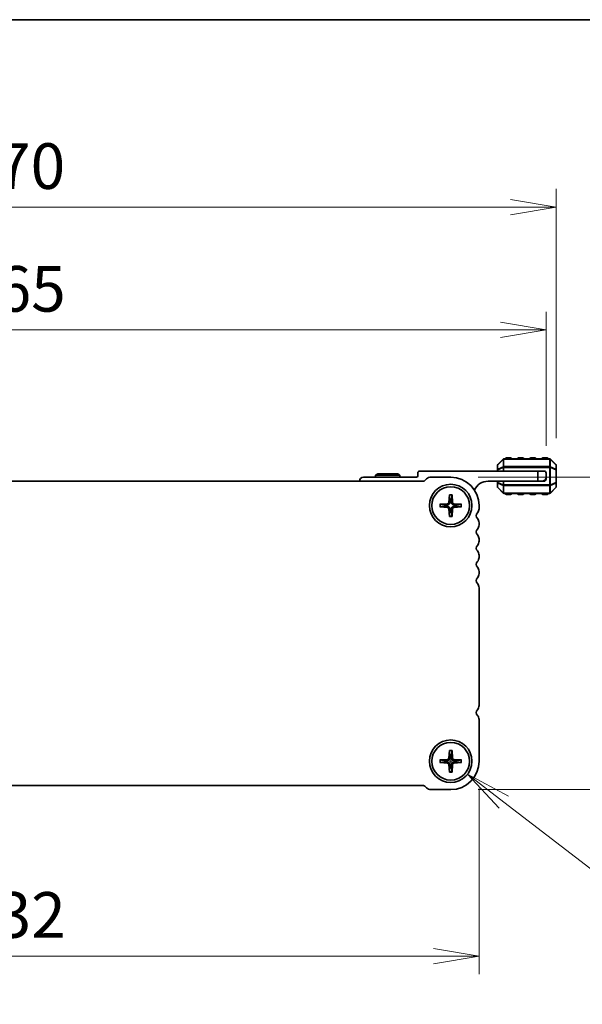
# Model space of a CAD drawing. Units: millimetres. Extents: x 0 to 6503, y 0 to 1264.
# Drawn here: x 1674 to 1813, y 1022 to 1264 of the extents above; entities that cross this region are included whole.
import ezdxf

# ---------------------------------------------------------------- set-up
doc = ezdxf.new("R2010")
doc.units = ezdxf.units.MM
for name, color, linetype, lineweight in [('Border (ISO)', 7, 'Continuous', 35), ('Dimension (ISO)', 7, 'Continuous', 18), ('Dimension (ISO) @ 1', 7, 'Continuous', 18), ('Visible (ISO)', 7, 'Continuous', 35), ('Visible Narrow (ISO)', 7, 'Continuous', 25)]:
    doc.layers.add(name, color=color, linetype=linetype, lineweight=lineweight)
doc.styles.add('Note Text (TK)', font='MS PGothic.ttf')
doc.dimstyles.new('Default - Method 1b (TK)', dxfattribs={"dimscale": 2.5, "dimtxt": 2.5, "dimasz": 2.5, "dimexe": 1, "dimexo": 1.5, "dimgap": 1, "dimtad": 1, "dimrnd": 1e-08, "dimdsep": 46, "dimtxsty": 'Note Text (TK)', "dimblk": 'OPEN', "dimcen": 0.09, "dimdle": 5, "dimclrd": 100, "dimclre": 100, "dimclrt": 7, "dimadec": 1, "dimazin": 1, "dimtfac": 1, "dimtmove": 0, "dimatfit": 3, "dimldrblk": 'OPEN', "dimfxl": 1, "dimtolj": 1, "dimlwd": -1, "dimlwe": -1, "dimarcsym": 0})

# ---------------------------------------------------------------- blocks, each defined once
blk = doc.blocks.new('図面枠 tk図枠')
at = {"layer": 'Border (ISO)'}
blk.add_line((14.5, 289), (405.5, 289), dxfattribs=at)
blk = doc.blocks.new('_Open')
at = {"color": 0, "linetype": 'ByBlock', "lineweight": -2}
for p, q in [((-1, 0.167), (0, 0)), ((-1, -0.167), (0, 0)), ((0, 0), (-1, 0))]:
    blk.add_line(p, q, dxfattribs=at)
blk = doc.blocks.new('*D96')
at = {"layer": 'Defpoints', "color": 0}
for p in [(1555.59, 1081.77), (1787.59, 1081.77), (1787.59, 1033.77)]:
    blk.add_point(p, dxfattribs=at)
at = {"layer": 'Dimension (ISO)', "color": 100}
for p, q in [((1555.59, 1075.02), (1555.59, 1029.27)), ((1787.59, 1075.02), (1787.59, 1029.27)), ((1566.84, 1033.77), (1776.34, 1033.77))]:
    blk.add_line(p, q, dxfattribs=at)
at = {"layer": 'Dimension (ISO)', "color": 100, "xscale": 11.25, "yscale": 11.25, "zscale": 11.25, "rotation": 180}
blk.add_blockref('_Open', (1555.59, 1033.77), dxfattribs=at)
at = {"layer": 'Dimension (ISO)', "color": 100, "xscale": 11.25, "yscale": 11.25, "zscale": 11.25}
blk.add_blockref('_Open', (1787.59, 1033.77), dxfattribs=at)
at = {"layer": 'Dimension (ISO)', "color": 7, "insert": (1660.15, 1043.9), "char_height": 11.25, "attachment_point": 4, "style": 'Note Text (TK)'}
blk.add_mtext('\\A1;232', dxfattribs=at)
blk = doc.blocks.new('*D99')
at = {"layer": 'Defpoints', "color": 0}
for p in [(1780.59, 1151.77), (1839.84, 1151.77), (1780.59, 1074.77)]:
    blk.add_point(p, dxfattribs=at)
at = {"layer": 'Dimension (ISO)', "color": 100}
for p, q in [((1787.34, 1151.77), (1844.34, 1151.77)), ((1839.84, 1086.02), (1839.84, 1140.52)), ((1787.34, 1074.77), (1844.34, 1074.77))]:
    blk.add_line(p, q, dxfattribs=at)
at = {"layer": 'Dimension (ISO)', "color": 100, "xscale": 11.25, "yscale": 11.25, "zscale": 11.25}
for p, rotation in [((1839.84, 1151.77), 90), ((1839.84, 1074.77), 270)]:
    blk.add_blockref('_Open', p, dxfattribs=dict(at, rotation=rotation))
at = {"layer": 'Dimension (ISO)', "color": 7, "insert": (1829.71, 1106.15), "char_height": 11.25, "attachment_point": 4, "rotation": 90, "style": 'Note Text (TK)'}
blk.add_mtext('\\A1;77', dxfattribs=at)
blk = doc.blocks.new('*D100')
at = {"layer": 'Defpoints', "color": 0}
for p in [(1539.09, 1188.05), (1539.09, 1152.77), (1804.09, 1152.77)]:
    blk.add_point(p, dxfattribs=at)
at = {"layer": 'Dimension (ISO)', "color": 100}
for p, q in [((1539.09, 1159.52), (1539.09, 1192.55)), ((1804.09, 1159.52), (1804.09, 1192.55)), ((1792.84, 1188.05), (1550.34, 1188.05))]:
    blk.add_line(p, q, dxfattribs=at)
at = {"layer": 'Dimension (ISO)', "color": 100, "xscale": 11.25, "yscale": 11.25, "zscale": 11.25, "rotation": 180}
blk.add_blockref('_Open', (1539.09, 1188.05), dxfattribs=at)
at = {"layer": 'Dimension (ISO)', "color": 100, "xscale": 11.25, "yscale": 11.25, "zscale": 11.25}
blk.add_blockref('_Open', (1804.09, 1188.05), dxfattribs=at)
at = {"layer": 'Dimension (ISO)', "color": 7, "insert": (1660.15, 1198.18), "char_height": 11.25, "attachment_point": 4, "style": 'Note Text (TK)'}
blk.add_mtext('\\A1;265', dxfattribs=at)
blk = doc.blocks.new('*D101')
at = {"layer": 'Defpoints', "color": 0}
for p in [(1806.59, 1218.3), (1536.59, 1154.65), (1806.59, 1154.65)]:
    blk.add_point(p, dxfattribs=at)
at = {"layer": 'Dimension (ISO)', "color": 100}
for p, q in [((1536.59, 1161.4), (1536.59, 1222.8)), ((1806.59, 1161.4), (1806.59, 1222.8)), ((1547.84, 1218.3), (1795.34, 1218.3))]:
    blk.add_line(p, q, dxfattribs=at)
at = {"layer": 'Dimension (ISO)', "color": 100, "xscale": 11.25, "yscale": 11.25, "zscale": 11.25, "rotation": 180}
blk.add_blockref('_Open', (1536.59, 1218.3), dxfattribs=at)
at = {"layer": 'Dimension (ISO)', "color": 100, "xscale": 11.25, "yscale": 11.25, "zscale": 11.25}
blk.add_blockref('_Open', (1806.59, 1218.3), dxfattribs=at)
at = {"layer": 'Dimension (ISO)', "color": 7, "insert": (1660.02, 1228.42), "char_height": 11.25, "attachment_point": 4, "style": 'Note Text (TK)'}
blk.add_mtext('\\A1;270', dxfattribs=at)
blk = doc.blocks.new('*D44')
at = {"layer": 'Defpoints', "color": 0}
for p in [(1776.43, 1084.98), (1784.75, 1078.57)]:
    blk.add_point(p, dxfattribs=at)
at = {"layer": 'Dimension (ISO)', "color": 100}
for p, q in [((1780.59, 1081.37), (1780.59, 1082.18)), ((1780.18, 1081.77), (1780.99, 1081.77)), ((1824.41, 1048.05), (1793.66, 1071.71)), ((1835.66, 1048.05), (1824.41, 1048.05))]:
    blk.add_line(p, q, dxfattribs=at)
at = {"layer": 'Dimension (ISO)', "color": 100, "xscale": 11.25, "yscale": 11.25, "zscale": 11.25, "rotation": 142.4141216304733}
blk.add_blockref('_Open', (1784.75, 1078.57), dxfattribs=at)
at = {"layer": 'Dimension (ISO)', "color": 7, "insert": (1840.16, 1048.05), "char_height": 11.25, "attachment_point": 4, "style": 'Note Text (TK)'}
blk.add_mtext('\\A1; \\fMS PGothic|b0|i0;{\\H11.2050;4-M5用皿穴\\P}\\fMS PGothic|b0|i0;{\\H11.2050;4-M5Countersunk}', dxfattribs=at)

msp = doc.modelspace()

# ---------------------------------------------------------------- linework, layer by layer
at = {"layer": 'Visible (ISO)'}
for p, q in [((1793.5016, 1156.1861), (1792.1773, 1154.8618)), ((1804.9652, 1156.274), (1793.7137, 1156.274)), ((1795.3394, 1156.524), (1794.3394, 1156.524)), ((1798.3394, 1156.524), (1797.3394, 1156.524)), ((1801.3394, 1156.524), (1800.3394, 1156.524)), ((1804.3394, 1156.524), (1803.3394, 1156.524)), ((1806.5016, 1154.8618), (1805.1773, 1156.1861)), ((1762.6091, 1152.574), (1762.0894, 1152.274)), ((1762.6091, 1152.574), (1767.5698, 1152.574)), ((1767.5698, 1152.574), (1768.0894, 1152.274)), ((1772.4894, 1152.774), (1772.4894, 1152.074)), ((1802.0894, 1153.274), (1772.9894, 1153.274)), ((1792.0894, 1154.6497), (1792.0894, 1153.6012)), ((1792.0894, 1153.6012), (1792.0894, 1153.274)), ((1802.0894, 1153.274), (1803.5894, 1153.274)), ((1802.0894, 1150.774), (1802.0894, 1153.274)), ((1804.0894, 1152.774), (1804.0894, 1151.774)), ((1806.5894, 1153.6012), (1806.5894, 1154.6497)), ((1806.5894, 1150.4468), (1806.5894, 1153.6012)), ((1773.8828, 1150.774), (1569.296, 1150.774)), ((1772.1894, 1151.774), (1759.0894, 1151.774)), ((1768.0894, 1152.274), (1762.0894, 1152.274)), ((1762.0894, 1152.274), (1762.0894, 1151.774)), ((1768.0894, 1152.274), (1768.0894, 1151.774)), ((1774.6506, 1151.3346), (1774.2364, 1150.9204)), ((1780.5894, 1151.774), (1775.7113, 1151.774)), ((1789.7894, 1150.774), (1802.0894, 1150.774)), ((1792.0894, 1150.774), (1792.0894, 1150.4468)), ((1792.0894, 1150.4468), (1792.0894, 1149.3982)), ((1803.0894, 1150.774), (1802.0894, 1150.774)), ((1803.0894, 1150.774), (1803.5894, 1150.774)), ((1804.0894, 1151.274), (1804.0894, 1151.774)), ((1806.5894, 1149.3982), (1806.5894, 1150.4468)), ((1792.1773, 1149.1861), (1793.5016, 1147.8618)), ((1793.7137, 1147.774), (1804.9652, 1147.774)), ((1805.1773, 1147.8618), (1806.5016, 1149.1861)), ((1777.9275, 1145.0988), (1779.7936, 1145.2153)), ((1780.2646, 1147.4359), (1780.1481, 1145.5698)), ((1780.9143, 1147.4359), (1781.0308, 1145.5698)), ((1783.2514, 1145.0988), (1781.3853, 1145.2153)), ((1794.3394, 1147.524), (1795.3394, 1147.524)), ((1797.3394, 1147.524), (1798.3394, 1147.524)), ((1800.3394, 1147.524), (1801.3394, 1147.524)), ((1803.3394, 1147.524), (1804.3394, 1147.524)), ((1777.9275, 1144.4491), (1779.7936, 1144.3327)), ((1780.2646, 1142.112), (1780.1481, 1143.9781)), ((1780.9143, 1142.112), (1781.0308, 1143.9781)), ((1783.2514, 1144.4491), (1781.3853, 1144.3327)), ((1787.5894, 1144.0089), (1787.5894, 1144.774)), ((1787.5894, 1140.0089), (1787.5894, 1140.539)), ((1787.5894, 1136.0089), (1787.5894, 1136.539)), ((1787.5894, 1132.0089), (1787.5894, 1132.539)), ((1787.5894, 1128.0089), (1787.5894, 1128.539)), ((1787.5894, 1095.5089), (1787.5894, 1124.539)), ((1787.5894, 1081.774), (1787.5894, 1092.039)), ((1777.9275, 1082.0988), (1779.7936, 1082.2153)), ((1780.2646, 1084.4359), (1780.1481, 1082.5698)), ((1780.9143, 1084.4359), (1781.0308, 1082.5698)), ((1783.2514, 1082.0988), (1781.3853, 1082.2153)), ((1777.9275, 1081.4491), (1779.7936, 1081.3327)), ((1780.2646, 1079.112), (1780.1481, 1080.9781)), ((1780.9143, 1079.112), (1781.0308, 1080.9781)), ((1783.2514, 1081.4491), (1781.3853, 1081.3327)), ((1569.296, 1075.774), (1773.8829, 1075.774)), ((1774.2364, 1075.6275), (1774.6506, 1075.2133)), ((1775.7113, 1074.774), (1780.5894, 1074.774))]:
    msp.add_line(p, q, dxfattribs=at)
for centre, radius in [((1780.5894, 1144.774), 5.25), ((1780.5894, 1144.774), 4.65), ((1780.5894, 1081.774), 5.25), ((1780.5894, 1081.774), 4.65)]:
    msp.add_circle(centre, radius, dxfattribs=at)
for centre, radius, start, end in [((1793.7137, 1155.974), 0.3, 90, 135), ((1794.3394, 1156.274), 0.25, 90, 180), ((1795.3394, 1156.274), 0.25, 0, 90), ((1797.3394, 1156.274), 0.25, 90, 180), ((1798.3394, 1156.274), 0.25, 0, 90), ((1800.3394, 1156.274), 0.25, 90, 180), ((1801.3394, 1156.274), 0.25, 0, 90), ((1803.3394, 1156.274), 0.25, 90, 180), ((1804.3394, 1156.274), 0.25, 0, 90), ((1804.9652, 1155.974), 0.3, 45, 90), ((1772.9894, 1152.774), 0.5, 90, 180), ((1792.3894, 1154.6497), 0.3, 135, 180), ((1803.5894, 1152.774), 0.5, 0, 90), ((1806.2894, 1154.6497), 0.3, 0, 45), ((1759.0894, 1150.774), 1, 90, 180), ((1772.1894, 1152.074), 0.3, 270, 0), ((1773.8828, 1151.274), 0.5, 270, 314.999999), ((1775.7113, 1150.274), 1.5, 90, 134.999999), ((1780.5894, 1144.774), 7, 0, 90), ((1789.7894, 1147.098), 3.676, 90, 155.619691), ((1803.0894, 1151.774), 1, 270, 0), ((1803.5894, 1151.274), 0.5, 270, 0), ((1792.3894, 1149.3982), 0.3, 180, 225), ((1793.7137, 1148.074), 0.3, 225, 270), ((1794.3394, 1147.774), 0.25, 180, 270), ((1795.3394, 1147.774), 0.25, 270, 0), ((1797.3394, 1147.774), 0.25, 180, 270), ((1798.3394, 1147.774), 0.25, 270, 0), ((1800.3394, 1147.774), 0.25, 180, 270), ((1801.3394, 1147.774), 0.25, 270, 0), ((1803.3394, 1147.774), 0.25, 180, 270), ((1804.3394, 1147.774), 0.25, 270, 0), ((1804.9652, 1148.074), 0.3, 270, 315), ((1806.2894, 1149.3982), 0.3, 315, 0), ((1779.77, 1145.5934), 0.3789, 273.572174, 356.427826), ((1780.5894, 1144.774), 1.3669, 82.023009, 97.976991), ((1781.4089, 1145.5934), 0.3789, 183.572174, 266.427826), ((1780.5894, 1144.774), 1.3669, 172.023009, 187.976991), ((1779.77, 1143.9545), 0.3789, 3.572174, 86.427826), ((1780.5894, 1144.774), 1.3669, 262.023009, 277.976991), ((1781.4089, 1143.9545), 0.3789, 93.572174, 176.427826), ((1780.5894, 1144.774), 1.3669, 352.023009, 7.976991), ((1787.8894, 1142.274), 1, 136.05448, 223.94552), ((1786.0894, 1144.0089), 1.5, 316.05448, 0), ((1786.0894, 1140.539), 1.5, 0, 43.94552), ((1787.8894, 1138.274), 1, 136.05448, 223.94552), ((1786.0894, 1140.0089), 1.5, 316.05448, 0), ((1786.0894, 1136.539), 1.5, 0, 43.94552), ((1786.0894, 1136.0089), 1.5, 316.05448, 0), ((1787.8894, 1134.274), 1, 136.05448, 223.94552), ((1786.0894, 1132.539), 1.5, 0, 43.94552), ((1787.8894, 1130.274), 1, 136.05448, 223.94552), ((1786.0894, 1132.0089), 1.5, 316.05448, 0), ((1786.0894, 1128.539), 1.5, 0, 43.94552), ((1787.8894, 1126.274), 1, 136.05448, 223.94552), ((1786.0894, 1128.0089), 1.5, 316.05448, 0), ((1786.0894, 1124.539), 1.5, 0, 43.94552), ((1787.8894, 1093.774), 1, 136.05448, 223.94552), ((1786.0894, 1095.5089), 1.5, 316.05448, 0), ((1786.0894, 1092.039), 1.5, 0, 43.94552), ((1779.77, 1082.5934), 0.3789, 273.572174, 356.427826), ((1780.5894, 1081.774), 1.3669, 82.023009, 97.976991), ((1781.4089, 1082.5934), 0.3789, 183.572174, 266.427826), ((1780.5894, 1081.774), 1.3669, 172.023009, 187.976991), ((1779.77, 1080.9545), 0.3789, 3.572174, 86.427826), ((1780.5894, 1081.774), 1.3669, 262.023009, 277.976991), ((1780.5894, 1081.774), 7, 270, 0), ((1781.4089, 1080.9545), 0.3789, 93.572174, 176.427826), ((1780.5894, 1081.774), 1.3669, 352.023009, 7.976991), ((1773.8829, 1075.274), 0.5, 45.000001, 90), ((1775.7113, 1076.274), 1.5, 225.000001, 270)]:
    msp.add_arc(centre, radius, start, end, dxfattribs=at)
for points, knots in [([(1780.3901, 1145.5547), (1780.3891, 1145.4973), (1780.3796, 1145.4393), (1780.3509, 1145.3458), (1780.3322, 1145.3014), (1780.2827, 1145.2175), (1780.2517, 1145.1779), (1780.1855, 1145.1117), (1780.1459, 1145.0808), (1780.062, 1145.0312), (1780.0177, 1145.0125), (1779.9241, 1144.9838), (1779.8661, 1144.9743), (1779.8087, 1144.9733)], [0.278726304, 0.278726304, 0.278726304, 0.278726304, 0.2965573798, 0.2965573798, 0.3106044762, 0.3106044762, 0.3246515727, 0.3246515727, 0.3386986692, 0.3386986692, 0.3527457657, 0.3527457657, 0.3705768414, 0.3705768414, 0.3705768414, 0.3705768414]), ([(1780.2636, 1147.3167), (1780.2629, 1147.3231), (1780.2624, 1147.3319), (1780.2618, 1147.3529), (1780.2619, 1147.3692), (1780.2627, 1147.3997), (1780.2636, 1147.4193), (1780.2646, 1147.4359)], [0.0452781116, 0.0452781116, 0.0452781116, 0.0452781116, 0.0492407076, 0.0492407076, 0.0541562888, 0.0541562888, 0.0591455859, 0.0591455859, 0.0591455859, 0.0591455859]), ([(1781.3702, 1144.9733), (1781.3128, 1144.9743), (1781.2548, 1144.9838), (1781.1612, 1145.0125), (1781.1169, 1145.0312), (1781.033, 1145.0808), (1780.9934, 1145.1117), (1780.9272, 1145.1779), (1780.8962, 1145.2175), (1780.8467, 1145.3014), (1780.828, 1145.3458), (1780.7993, 1145.4393), (1780.7898, 1145.4973), (1780.7888, 1145.5547)], [0.278726304, 0.278726304, 0.278726304, 0.278726304, 0.2965573798, 0.2965573798, 0.3106044762, 0.3106044762, 0.3246515727, 0.3246515727, 0.3386986692, 0.3386986692, 0.3527457657, 0.3527457657, 0.3705768414, 0.3705768414, 0.3705768414, 0.3705768414]), ([(1780.9143, 1147.4359), (1780.9153, 1147.4193), (1780.9162, 1147.3997), (1780.917, 1147.3692), (1780.9171, 1147.3529), (1780.9165, 1147.3319), (1780.916, 1147.3231), (1780.9153, 1147.3167)], [0.0198419975, 0.0198419975, 0.0198419975, 0.0198419975, 0.0248312945, 0.0248312945, 0.0297468757, 0.0297468757, 0.0337094717, 0.0337094717, 0.0337094717, 0.0337094717]), ([(1777.9275, 1145.0988), (1777.9441, 1145.0998), (1777.9637, 1145.1007), (1777.9942, 1145.1015), (1778.0106, 1145.1016), (1778.0315, 1145.1011), (1778.0403, 1145.1005), (1778.0467, 1145.0998)], [0.0198419975, 0.0198419975, 0.0198419975, 0.0198419975, 0.0248312945, 0.0248312945, 0.0297468757, 0.0297468757, 0.0337094717, 0.0337094717, 0.0337094717, 0.0337094717]), ([(1778.0467, 1144.4481), (1778.0403, 1144.4474), (1778.0315, 1144.4469), (1778.0106, 1144.4464), (1777.9942, 1144.4464), (1777.9637, 1144.4472), (1777.9441, 1144.4481), (1777.9275, 1144.4491)], [0.0452781116, 0.0452781116, 0.0452781116, 0.0452781116, 0.0492407076, 0.0492407076, 0.0541562888, 0.0541562888, 0.0591455859, 0.0591455859, 0.0591455859, 0.0591455859]), ([(1779.8087, 1144.5747), (1779.8661, 1144.5737), (1779.9241, 1144.5642), (1780.0177, 1144.5355), (1780.062, 1144.5167), (1780.1459, 1144.4672), (1780.1855, 1144.4363), (1780.2517, 1144.37), (1780.2827, 1144.3304), (1780.3322, 1144.2465), (1780.3509, 1144.2022), (1780.3796, 1144.1086), (1780.3891, 1144.0506), (1780.3901, 1143.9933)], [0.278726304, 0.278726304, 0.278726304, 0.278726304, 0.2965573798, 0.2965573798, 0.3106044762, 0.3106044762, 0.3246515727, 0.3246515727, 0.3386986692, 0.3386986692, 0.3527457657, 0.3527457657, 0.3705768414, 0.3705768414, 0.3705768414, 0.3705768414]), ([(1780.7888, 1143.9933), (1780.7898, 1144.0506), (1780.7993, 1144.1086), (1780.828, 1144.2022), (1780.8467, 1144.2465), (1780.8962, 1144.3304), (1780.9272, 1144.37), (1780.9934, 1144.4363), (1781.033, 1144.4672), (1781.1169, 1144.5167), (1781.1612, 1144.5355), (1781.2548, 1144.5642), (1781.3128, 1144.5737), (1781.3702, 1144.5747)], [0.278726304, 0.278726304, 0.278726304, 0.278726304, 0.2965573798, 0.2965573798, 0.3106044762, 0.3106044762, 0.3246515727, 0.3246515727, 0.3386986692, 0.3386986692, 0.3527457657, 0.3527457657, 0.3705768414, 0.3705768414, 0.3705768414, 0.3705768414]), ([(1783.1322, 1145.0998), (1783.1385, 1145.1005), (1783.1474, 1145.1011), (1783.1683, 1145.1016), (1783.1847, 1145.1015), (1783.2152, 1145.1007), (1783.2348, 1145.0998), (1783.2514, 1145.0988)], [0.0452781116, 0.0452781116, 0.0452781116, 0.0452781116, 0.0492407076, 0.0492407076, 0.0541562888, 0.0541562888, 0.0591455859, 0.0591455859, 0.0591455859, 0.0591455859]), ([(1783.2514, 1144.4491), (1783.2348, 1144.4481), (1783.2152, 1144.4472), (1783.1847, 1144.4464), (1783.1683, 1144.4464), (1783.1474, 1144.4469), (1783.1385, 1144.4474), (1783.1322, 1144.4481)], [0.0198419975, 0.0198419975, 0.0198419975, 0.0198419975, 0.0248312945, 0.0248312945, 0.0297468757, 0.0297468757, 0.0337094717, 0.0337094717, 0.0337094717, 0.0337094717]), ([(1780.2646, 1142.112), (1780.2636, 1142.1286), (1780.2627, 1142.1482), (1780.2619, 1142.1787), (1780.2618, 1142.1951), (1780.2624, 1142.216), (1780.2629, 1142.2249), (1780.2636, 1142.2312)], [0.0198419975, 0.0198419975, 0.0198419975, 0.0198419975, 0.0248312945, 0.0248312945, 0.0297468757, 0.0297468757, 0.0337094717, 0.0337094717, 0.0337094717, 0.0337094717]), ([(1780.9153, 1142.2312), (1780.916, 1142.2249), (1780.9165, 1142.216), (1780.9171, 1142.1951), (1780.917, 1142.1787), (1780.9162, 1142.1482), (1780.9153, 1142.1286), (1780.9143, 1142.112)], [0.0452781116, 0.0452781116, 0.0452781116, 0.0452781116, 0.0492407076, 0.0492407076, 0.0541562888, 0.0541562888, 0.0591455859, 0.0591455859, 0.0591455859, 0.0591455859]), ([(1777.9275, 1082.0988), (1777.9441, 1082.0998), (1777.9637, 1082.1007), (1777.9942, 1082.1015), (1778.0106, 1082.1016), (1778.0315, 1082.1011), (1778.0403, 1082.1005), (1778.0467, 1082.0998)], [0.0198419975, 0.0198419975, 0.0198419975, 0.0198419975, 0.0248312945, 0.0248312945, 0.0297468757, 0.0297468757, 0.0337094717, 0.0337094717, 0.0337094717, 0.0337094717]), ([(1780.3901, 1082.5547), (1780.3891, 1082.4973), (1780.3796, 1082.4393), (1780.3509, 1082.3458), (1780.3322, 1082.3014), (1780.2827, 1082.2175), (1780.2517, 1082.1779), (1780.1855, 1082.1117), (1780.1459, 1082.0808), (1780.062, 1082.0312), (1780.0177, 1082.0125), (1779.9241, 1081.9838), (1779.8661, 1081.9743), (1779.8087, 1081.9733)], [0.278726304, 0.278726304, 0.278726304, 0.278726304, 0.2965573798, 0.2965573798, 0.3106044762, 0.3106044762, 0.3246515727, 0.3246515727, 0.3386986692, 0.3386986692, 0.3527457657, 0.3527457657, 0.3705768414, 0.3705768414, 0.3705768414, 0.3705768414]), ([(1780.2636, 1084.3167), (1780.2629, 1084.3231), (1780.2624, 1084.3319), (1780.2618, 1084.3529), (1780.2619, 1084.3692), (1780.2627, 1084.3997), (1780.2636, 1084.4193), (1780.2646, 1084.4359)], [0.0452781116, 0.0452781116, 0.0452781116, 0.0452781116, 0.0492407076, 0.0492407076, 0.0541562888, 0.0541562888, 0.0591455859, 0.0591455859, 0.0591455859, 0.0591455859]), ([(1781.3702, 1081.9733), (1781.3128, 1081.9743), (1781.2548, 1081.9838), (1781.1612, 1082.0125), (1781.1169, 1082.0312), (1781.033, 1082.0808), (1780.9934, 1082.1117), (1780.9272, 1082.1779), (1780.8962, 1082.2175), (1780.8467, 1082.3014), (1780.828, 1082.3458), (1780.7993, 1082.4393), (1780.7898, 1082.4973), (1780.7888, 1082.5547)], [0.278726304, 0.278726304, 0.278726304, 0.278726304, 0.2965573798, 0.2965573798, 0.3106044762, 0.3106044762, 0.3246515727, 0.3246515727, 0.3386986692, 0.3386986692, 0.3527457657, 0.3527457657, 0.3705768414, 0.3705768414, 0.3705768414, 0.3705768414]), ([(1780.9143, 1084.4359), (1780.9153, 1084.4193), (1780.9162, 1084.3997), (1780.917, 1084.3692), (1780.9171, 1084.3529), (1780.9165, 1084.3319), (1780.916, 1084.3231), (1780.9153, 1084.3167)], [0.0198419975, 0.0198419975, 0.0198419975, 0.0198419975, 0.0248312945, 0.0248312945, 0.0297468757, 0.0297468757, 0.0337094717, 0.0337094717, 0.0337094717, 0.0337094717]), ([(1783.1322, 1082.0998), (1783.1385, 1082.1005), (1783.1474, 1082.1011), (1783.1683, 1082.1016), (1783.1847, 1082.1015), (1783.2152, 1082.1007), (1783.2348, 1082.0998), (1783.2514, 1082.0988)], [0.0452781116, 0.0452781116, 0.0452781116, 0.0452781116, 0.0492407076, 0.0492407076, 0.0541562888, 0.0541562888, 0.0591455859, 0.0591455859, 0.0591455859, 0.0591455859]), ([(1778.0467, 1081.4481), (1778.0403, 1081.4474), (1778.0315, 1081.4469), (1778.0106, 1081.4464), (1777.9942, 1081.4464), (1777.9637, 1081.4472), (1777.9441, 1081.4481), (1777.9275, 1081.4491)], [0.0452781116, 0.0452781116, 0.0452781116, 0.0452781116, 0.0492407076, 0.0492407076, 0.0541562888, 0.0541562888, 0.0591455859, 0.0591455859, 0.0591455859, 0.0591455859]), ([(1779.8087, 1081.5747), (1779.8661, 1081.5737), (1779.9241, 1081.5642), (1780.0177, 1081.5355), (1780.062, 1081.5167), (1780.1459, 1081.4672), (1780.1855, 1081.4363), (1780.2517, 1081.37), (1780.2827, 1081.3304), (1780.3322, 1081.2465), (1780.3509, 1081.2022), (1780.3796, 1081.1086), (1780.3891, 1081.0506), (1780.3901, 1080.9933)], [0.278726304, 0.278726304, 0.278726304, 0.278726304, 0.2965573798, 0.2965573798, 0.3106044762, 0.3106044762, 0.3246515727, 0.3246515727, 0.3386986692, 0.3386986692, 0.3527457657, 0.3527457657, 0.3705768414, 0.3705768414, 0.3705768414, 0.3705768414]), ([(1780.7888, 1080.9933), (1780.7898, 1081.0506), (1780.7993, 1081.1086), (1780.828, 1081.2022), (1780.8467, 1081.2465), (1780.8962, 1081.3304), (1780.9272, 1081.37), (1780.9934, 1081.4363), (1781.033, 1081.4672), (1781.1169, 1081.5167), (1781.1612, 1081.5355), (1781.2548, 1081.5642), (1781.3128, 1081.5737), (1781.3702, 1081.5747)], [0.278726304, 0.278726304, 0.278726304, 0.278726304, 0.2965573798, 0.2965573798, 0.3106044762, 0.3106044762, 0.3246515727, 0.3246515727, 0.3386986692, 0.3386986692, 0.3527457657, 0.3527457657, 0.3705768414, 0.3705768414, 0.3705768414, 0.3705768414]), ([(1783.2514, 1081.4491), (1783.2348, 1081.4481), (1783.2152, 1081.4472), (1783.1847, 1081.4464), (1783.1683, 1081.4464), (1783.1474, 1081.4469), (1783.1385, 1081.4474), (1783.1322, 1081.4481)], [0.0198419975, 0.0198419975, 0.0198419975, 0.0198419975, 0.0248312945, 0.0248312945, 0.0297468757, 0.0297468757, 0.0337094717, 0.0337094717, 0.0337094717, 0.0337094717]), ([(1780.2646, 1079.112), (1780.2636, 1079.1286), (1780.2627, 1079.1482), (1780.2619, 1079.1787), (1780.2618, 1079.1951), (1780.2624, 1079.216), (1780.2629, 1079.2249), (1780.2636, 1079.2312)], [0.0198419975, 0.0198419975, 0.0198419975, 0.0198419975, 0.0248312945, 0.0248312945, 0.0297468757, 0.0297468757, 0.0337094717, 0.0337094717, 0.0337094717, 0.0337094717]), ([(1780.9153, 1079.2312), (1780.916, 1079.2249), (1780.9165, 1079.216), (1780.9171, 1079.1951), (1780.917, 1079.1787), (1780.9162, 1079.1482), (1780.9153, 1079.1286), (1780.9143, 1079.112)], [0.0452781116, 0.0452781116, 0.0452781116, 0.0452781116, 0.0492407076, 0.0492407076, 0.0541562888, 0.0541562888, 0.0591455859, 0.0591455859, 0.0591455859, 0.0591455859])]:
    msp.add_open_spline(points, degree=3, knots=knots, dxfattribs=at)
for points, weights in [([(1780.2636, 1147.3167), (1780.3525, 1146.5406), (1780.3998, 1146.1277)], [1.00221682309, 1.05135723475, 1]), ([(1780.3998, 1146.1277), (1780.3938, 1145.7665), (1780.3901, 1145.5547)], [1, 1.29471148087, 1.55752619738]), ([(1780.7791, 1146.1277), (1780.8264, 1146.5406), (1780.9153, 1147.3167)], [1, 1.05135724536, 1.0022168235]), ([(1780.7888, 1145.5547), (1780.7851, 1145.7665), (1780.7791, 1146.1277)], [1.55752619738, 1.29471148087, 1]), ([(1779.2358, 1144.9637), (1778.8228, 1145.0109), (1778.0467, 1145.0998)], [1, 1.0513572438, 1.00221682344]), ([(1778.0467, 1144.4481), (1778.8228, 1144.537), (1779.2358, 1144.5843)], [1.00221682344, 1.05135724376, 1]), ([(1779.8087, 1144.9733), (1779.5969, 1144.9696), (1779.2358, 1144.9637)], [1.55752619738, 1.29471148087, 1]), ([(1779.2358, 1144.5843), (1779.5969, 1144.5784), (1779.8087, 1144.5747)], [1, 1.29471148087, 1.55752619738]), ([(1780.3998, 1143.4203), (1780.3525, 1143.0073), (1780.2636, 1142.2312)], [1, 1.05135724536, 1.0022168235]), ([(1780.3901, 1143.9933), (1780.3938, 1143.7814), (1780.3998, 1143.4203)], [1.55752619738, 1.29471148087, 1]), ([(1780.7791, 1143.4203), (1780.7851, 1143.7814), (1780.7888, 1143.9933)], [1, 1.29471148087, 1.55752619738]), ([(1780.9153, 1142.2312), (1780.8264, 1143.0073), (1780.7791, 1143.4203)], [1.00221682309, 1.05135723475, 1]), ([(1781.9431, 1144.9637), (1781.582, 1144.9696), (1781.3702, 1144.9733)], [1, 1.29471148087, 1.55752619738]), ([(1781.3702, 1144.5747), (1781.582, 1144.5784), (1781.9431, 1144.5843)], [1.55752619738, 1.29471148087, 1]), ([(1783.1322, 1145.0998), (1782.3561, 1145.0109), (1781.9431, 1144.9637)], [1.00221682344, 1.05135724376, 1]), ([(1781.9431, 1144.5843), (1782.3561, 1144.537), (1783.1322, 1144.4481)], [1, 1.05135725364, 1.00221682383]), ([(1779.2358, 1081.9637), (1778.8228, 1082.0109), (1778.0467, 1082.0998)], [1, 1.0513572438, 1.00221682344]), ([(1780.2636, 1084.3167), (1780.3525, 1083.5406), (1780.3998, 1083.1277)], [1.00221682309, 1.05135723475, 1]), ([(1780.3998, 1083.1277), (1780.3938, 1082.7665), (1780.3901, 1082.5547)], [1, 1.29471148087, 1.55752619738]), ([(1780.7791, 1083.1277), (1780.8264, 1083.5406), (1780.9153, 1084.3167)], [1, 1.05135724536, 1.0022168235]), ([(1780.7888, 1082.5547), (1780.7851, 1082.7665), (1780.7791, 1083.1277)], [1.55752619738, 1.29471148087, 1]), ([(1783.1322, 1082.0998), (1782.3561, 1082.0109), (1781.9431, 1081.9637)], [1.00221682344, 1.05135724376, 1]), ([(1778.0467, 1081.4481), (1778.8228, 1081.537), (1779.2358, 1081.5843)], [1.00221682344, 1.05135724376, 1]), ([(1779.8087, 1081.9733), (1779.5969, 1081.9696), (1779.2358, 1081.9637)], [1.55752619738, 1.29471148087, 1]), ([(1779.2358, 1081.5843), (1779.5969, 1081.5784), (1779.8087, 1081.5747)], [1, 1.29471148087, 1.55752619738]), ([(1780.3998, 1080.4203), (1780.3525, 1080.0073), (1780.2636, 1079.2312)], [1, 1.05135724536, 1.0022168235]), ([(1780.3901, 1080.9933), (1780.3938, 1080.7814), (1780.3998, 1080.4203)], [1.55752619738, 1.29471148087, 1]), ([(1780.7791, 1080.4203), (1780.7851, 1080.7814), (1780.7888, 1080.9933)], [1, 1.29471148087, 1.55752619738]), ([(1780.9153, 1079.2312), (1780.8264, 1080.0073), (1780.7791, 1080.4203)], [1.00221682309, 1.05135723475, 1]), ([(1781.9431, 1081.9637), (1781.582, 1081.9696), (1781.3702, 1081.9733)], [1, 1.29471148087, 1.55752619738]), ([(1781.3702, 1081.5747), (1781.582, 1081.5784), (1781.9431, 1081.5843)], [1.55752619738, 1.29471148087, 1]), ([(1781.9431, 1081.5843), (1782.3561, 1081.537), (1783.1322, 1081.4481)], [1, 1.05135725364, 1.00221682383])]:
    msp.add_rational_spline(points, weights, degree=2, dxfattribs=at)
at = {"layer": 'Visible Narrow (ISO)'}
for p, q in [((1792.1773, 1154.7997), (1793.5016, 1156.124)), ((1793.5016, 1156.124), (1793.5016, 1154.2997)), ((1793.7137, 1156.1861), (1793.7137, 1156.274)), ((1793.7137, 1156.1861), (1804.9652, 1156.1861)), ((1793.7137, 1154.3618), (1793.7137, 1156.1861)), ((1794.3394, 1156.524), (1794.3394, 1156.274)), ((1795.3394, 1156.274), (1795.3394, 1156.524)), ((1797.3394, 1156.524), (1797.3394, 1156.274)), ((1798.3394, 1156.274), (1798.3394, 1156.524)), ((1800.3394, 1156.524), (1800.3394, 1156.274)), ((1801.3394, 1156.274), (1801.3394, 1156.524)), ((1803.3394, 1156.524), (1803.3394, 1156.274)), ((1804.3394, 1156.274), (1804.3394, 1156.524)), ((1804.9652, 1156.1861), (1804.9652, 1156.274)), ((1804.9652, 1156.1861), (1804.9652, 1154.3618)), ((1805.1773, 1154.2997), (1805.1773, 1156.124)), ((1805.1773, 1156.124), (1806.5016, 1154.7997)), ((1792.1773, 1153.6012), (1792.0894, 1153.6012)), ((1792.1773, 1153.7512), (1792.1773, 1154.7997)), ((1793.5016, 1154.2997), (1792.1773, 1153.7512)), ((1792.1773, 1153.6012), (1793.5016, 1154.1497)), ((1792.1773, 1153.274), (1792.1773, 1153.6012)), ((1793.5016, 1154.1497), (1793.7137, 1154.1497)), ((1793.5016, 1154.1497), (1793.5016, 1153.274)), ((1793.7137, 1154.3618), (1793.7137, 1154.1497)), ((1804.9652, 1154.3618), (1793.7137, 1154.3618)), ((1793.7137, 1153.274), (1793.7137, 1154.1497)), ((1793.7137, 1154.1497), (1804.9652, 1154.1497)), ((1804.9652, 1154.3618), (1804.9652, 1154.1497)), ((1805.1773, 1154.1497), (1804.9652, 1154.1497)), ((1804.9652, 1154.1497), (1804.9652, 1149.8982)), ((1806.5016, 1153.7512), (1805.1773, 1154.2997)), ((1805.1773, 1149.8982), (1805.1773, 1154.1497)), ((1805.1773, 1154.1497), (1806.5016, 1153.6012)), ((1806.5016, 1154.7997), (1806.5016, 1153.7512)), ((1806.5894, 1153.6012), (1806.5016, 1153.6012)), ((1806.5016, 1153.6012), (1806.5016, 1150.4468)), ((1792.0894, 1150.4468), (1792.1773, 1150.4468)), ((1792.1773, 1150.4468), (1792.1773, 1150.774)), ((1793.5016, 1149.8982), (1792.1773, 1150.4468)), ((1792.1773, 1150.2968), (1793.5016, 1149.7482)), ((1792.1773, 1149.2482), (1792.1773, 1150.2968)), ((1793.5016, 1150.774), (1793.5016, 1149.8982)), ((1793.7137, 1149.8982), (1793.7137, 1150.774)), ((1806.5016, 1150.4468), (1805.1773, 1149.8982)), ((1805.1773, 1149.7482), (1806.5016, 1150.2968)), ((1806.5016, 1150.4468), (1806.5894, 1150.4468)), ((1806.5016, 1150.2968), (1806.5016, 1149.2482)), ((1793.5016, 1147.924), (1792.1773, 1149.2482)), ((1793.5016, 1149.8982), (1793.7137, 1149.8982)), ((1793.5016, 1149.7482), (1793.5016, 1147.924)), ((1793.7137, 1149.6861), (1793.7137, 1149.8982)), ((1804.9652, 1149.8982), (1793.7137, 1149.8982)), ((1793.7137, 1147.8618), (1793.7137, 1149.6861)), ((1793.7137, 1149.6861), (1804.9652, 1149.6861)), ((1793.7137, 1147.8618), (1793.7137, 1147.774)), ((1804.9652, 1147.8618), (1793.7137, 1147.8618)), ((1794.3394, 1147.774), (1794.3394, 1147.524)), ((1795.3394, 1147.524), (1795.3394, 1147.774)), ((1797.3394, 1147.774), (1797.3394, 1147.524)), ((1798.3394, 1147.524), (1798.3394, 1147.774)), ((1800.3394, 1147.774), (1800.3394, 1147.524)), ((1801.3394, 1147.524), (1801.3394, 1147.774)), ((1803.3394, 1147.774), (1803.3394, 1147.524)), ((1804.3394, 1147.524), (1804.3394, 1147.774)), ((1805.1773, 1149.8982), (1804.9652, 1149.8982)), ((1804.9652, 1149.6861), (1804.9652, 1149.8982)), ((1804.9652, 1149.6861), (1804.9652, 1147.8618)), ((1804.9652, 1147.8618), (1804.9652, 1147.774)), ((1805.1773, 1147.924), (1805.1773, 1149.7482)), ((1806.5016, 1149.2482), (1805.1773, 1147.924)), ((1779.7936, 1145.2153), (1779.8087, 1144.9733)), ((1780.1481, 1145.5698), (1780.3901, 1145.5547)), ((1781.0308, 1145.5698), (1780.7888, 1145.5547)), ((1781.3853, 1145.2153), (1781.3702, 1144.9733)), ((1779.7936, 1144.3327), (1779.8087, 1144.5747)), ((1780.1481, 1143.9781), (1780.3901, 1143.9933)), ((1781.0308, 1143.9781), (1780.7888, 1143.9933)), ((1781.3853, 1144.3327), (1781.3702, 1144.5747)), ((1779.7936, 1082.2153), (1779.8087, 1081.9733)), ((1780.1481, 1082.5698), (1780.3901, 1082.5547)), ((1781.0308, 1082.5698), (1780.7888, 1082.5547)), ((1781.3853, 1082.2153), (1781.3702, 1081.9733)), ((1779.7936, 1081.3327), (1779.8087, 1081.5747)), ((1780.1481, 1080.9781), (1780.3901, 1080.9933)), ((1781.0308, 1080.9781), (1780.7888, 1080.9933)), ((1781.3853, 1081.3327), (1781.3702, 1081.5747))]:
    msp.add_line(p, q, dxfattribs=at)
for centre, radius, start, end in [((1780.5894, 1144.774), 2.5636, 82.697389, 97.302611), ((1780.5894, 1144.774), 2.6817, 83.042931, 96.957069), ((1780.5894, 1144.774), 2.6817, 173.042931, 186.957069), ((1780.5894, 1144.774), 2.5636, 172.697389, 187.302611), ((1780.5894, 1144.774), 2.5636, 352.697389, 7.302611), ((1780.5894, 1144.774), 2.6817, 353.042931, 6.957069), ((1780.5894, 1144.774), 2.5636, 262.697389, 277.302611), ((1780.5894, 1144.774), 2.6817, 263.042931, 276.957069), ((1780.5894, 1081.774), 2.5636, 172.697389, 187.302611), ((1780.5894, 1081.774), 2.5636, 82.697389, 97.302611), ((1780.5894, 1081.774), 2.6817, 83.042931, 96.957069), ((1780.5894, 1081.774), 2.5636, 352.697389, 7.302611), ((1780.5894, 1081.774), 2.6817, 173.042931, 186.957069), ((1780.5894, 1081.774), 2.6817, 353.042931, 6.957069), ((1780.5894, 1081.774), 2.5636, 262.697389, 277.302611), ((1780.5894, 1081.774), 2.6817, 263.042931, 276.957069)]:
    msp.add_arc(centre, radius, start, end, dxfattribs=at)
for centre, major_axis, ratio, start_param, end_param in [((1793.7137, 1155.974), (-0.2121, 0.2121), 0.28108464, 0, 0.54802841), ((1793.7137, 1155.974), (0.3, 0), 0.70710678, 1.57079633, 2.35619449), ((1804.9652, 1155.974), (-0.3, 0), 0.70710678, 3.92699082, 4.71238898), ((1804.9652, 1155.974), (0.2121, 0.2121), 0.28108464, 5.7351569, 6.28318531), ((1792.3894, 1154.6497), (-0.3, 0), 0.70710678, 5.49778714, 6.28318531), ((1792.3894, 1153.6012), (-0.3, 0), 0.70710678, 5.49778714, 6.28318531), ((1792.3894, 1154.6497), (-0.2121, 0.2121), 0.28108464, 0, 0.54802841), ((1792.3894, 1153.6012), (-0.1148, 0.2772), 0.67859834, 0.74875372, 1.29678212), ((1793.7137, 1154.1497), (0.1148, -0.2772), 0.67859834, 3.89034637, 4.43837478), ((1793.7137, 1154.1497), (0.3, 0), 0.70710678, 1.57079633, 2.35619449), ((1804.9652, 1154.1497), (-0.3, 0), 0.70710678, 3.92699082, 4.71238898), ((1804.9652, 1154.1497), (-0.1148, -0.2772), 0.67859834, 1.84481053, 2.39283894), ((1806.2894, 1154.6497), (0.2121, 0.2121), 0.28108464, 5.7351569, 6.28318531), ((1806.2894, 1154.6497), (0.3, 0), 0.70710678, 0, 0.78539816), ((1806.2894, 1153.6012), (-0.1148, -0.2772), 0.67859834, 1.84481053, 2.39283894), ((1806.2894, 1153.6012), (0.3, 0), 0.70710678, 0, 0.78539816), ((1792.3894, 1150.4468), (-0.3, 0), 0.70710678, 0, 0.78539816), ((1792.3894, 1150.4468), (0.1148, 0.2772), 0.67859834, 1.84481053, 2.39283894), ((1806.2894, 1150.4468), (0.3, 0), 0.70710678, 5.49778714, 6.28318531), ((1806.2894, 1150.4468), (0.1148, -0.2772), 0.67859834, 0.74875372, 1.29678212), ((1792.3894, 1149.3982), (-0.3, 0), 0.70710678, 0, 0.78539816), ((1792.3894, 1149.3982), (-0.2121, -0.2121), 0.28108464, 5.7351569, 6.28318531), ((1793.7137, 1149.8982), (0.1148, 0.2772), 0.67859834, 1.84481053, 2.39283894), ((1793.7137, 1148.074), (-0.2121, -0.2121), 0.28108464, 5.7351569, 6.28318531), ((1793.7137, 1149.8982), (0.3, 0), 0.70710678, 3.92699082, 4.71238898), ((1793.7137, 1148.074), (0.3, 0), 0.70710678, 3.92699082, 4.71238898), ((1804.9652, 1149.8982), (-0.3, 0), 0.70710678, 1.57079633, 2.35619449), ((1804.9652, 1148.074), (-0.3, 0), 0.70710678, 1.57079633, 2.35619449), ((1804.9652, 1149.8982), (-0.1148, 0.2772), 0.67859834, 3.89034637, 4.43837478), ((1804.9652, 1148.074), (0.2121, -0.2121), 0.28108464, 0, 0.54802841), ((1806.2894, 1149.3982), (0.3, 0), 0.70710678, 5.49778714, 6.28318531), ((1806.2894, 1149.3982), (0.2121, -0.2121), 0.28108464, 0, 0.54802841)]:
    msp.add_ellipse(centre, major_axis=major_axis, ratio=ratio, start_param=start_param, end_param=end_param, dxfattribs=at)

# ---------------------------------------------------------------- block references
at = {"xscale": 4.5, "yscale": 4.5, "zscale": 4.5}
msp.add_blockref('図面枠 tk図枠', (922.25, -36), dxfattribs=at)

# ---------------------------------------------------------------- dimensions: what is measured, and where the dimension line sits
at = {"layer": 'Dimension (ISO) @ 1', "color": 100}
for base, p1, p2, angle, picture, middle in [((1806.5894, 1218.2979), (1536.5894, 1154.6497), (1806.5894, 1154.6497), 180, '*D101', (1671.5894, 1218.2979)), ((1539.0894, 1188.0509), (1804.0894, 1152.774), (1539.0894, 1152.774), 180, '*D100', (1671.5894, 1188.0509)), ((1839.8362, 1151.774), (1780.5894, 1074.774), (1780.5894, 1151.774), 90, '*D99', (1839.8362, 1113.274)), ((1787.5894, 1033.774), (1555.5894, 1081.774), (1787.5894, 1081.774), 180, '*D96', (1671.5894, 1033.774))]:
    dim = msp.add_linear_dim(base=base, p1=p1, p2=p2, angle=angle, dimstyle='Default - Method 1b (TK)', override={"dimscale": 1, "dimtxt": 11.25, "dimasz": 11.25, "dimexe": 4.5, "dimexo": 6.75, "dimgap": 4.5, "dimdec": 2, "dimcen": 0.405, "dimtol": 0, "dimlim": 0, "dimtp": 0, "dimtm": 0, "dimtdec": 2, "dimtix": 0, "dimtofl": 0, "dimtmove": 0, "dimatfit": 1}, dxfattribs=at)
    dim.commit()
    dim.dimension.update_dxf_attribs({"geometry": picture, "text_midpoint": middle, "dimtype": 128})
dim = msp.add_diameter_dim_2p(p1=(1776.4291, 1084.9762), p2=(1784.7498, 1078.5717), text=' \\fMS PGothic|b0|i0;{\\H11.2050;4-M5用皿穴\\P}\\fMS PGothic|b0|i0;{\\H11.2050;4-M5Countersunk}', dimstyle='Default - Method 1b (TK)', override={"dimscale": 1, "dimtxt": 11.25, "dimasz": 11.25, "dimexe": 4.5, "dimexo": 6.75, "dimgap": 4.5, "dimtad": 0, "dimtih": 1, "dimtoh": 1, "dimdec": 2, "dimlfac": 1, "dimcen": 0.405, "dimtol": 0, "dimlim": 0, "dimtp": 0, "dimtm": 0, "dimtdec": 2, "dimtix": 0, "dimtofl": 0, "dimtmove": 0, "dimatfit": 3, "dimtvp": 0}, dxfattribs=at)
dim.commit()
dim.dimension.update_dxf_attribs({"geometry": '*D44', "text_midpoint": (1901.1802, 1048.0467), "dimtype": 131})

doc.saveas('drawing.dxf')
